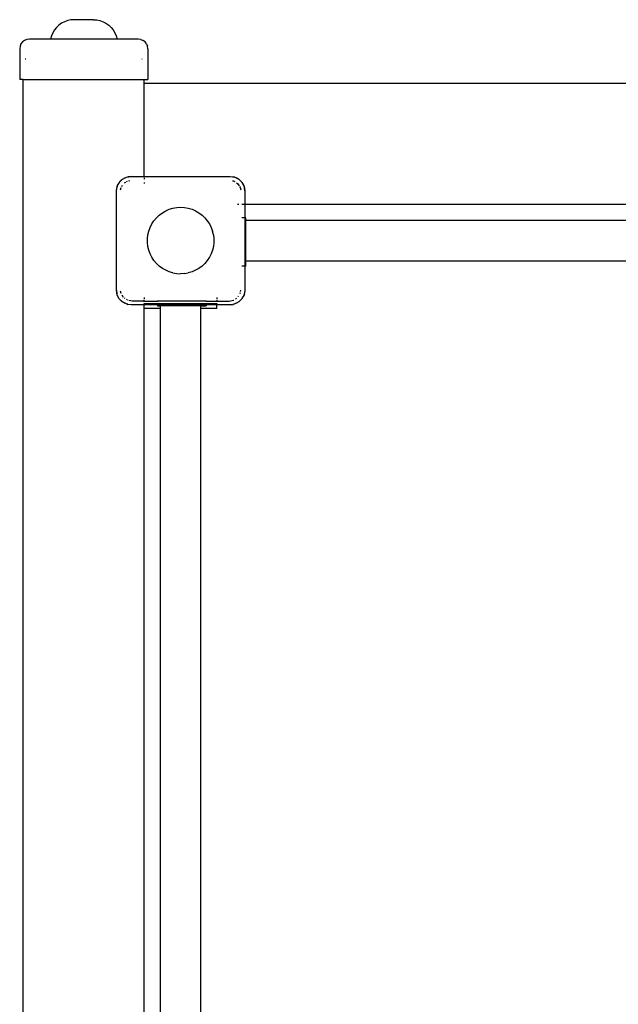
# Model space of a CAD drawing. Extents: x -3299 to 2361, y -2956 to 2704.
# Drawn here: x -1742 to -1247, y 383 to 1196 of the extents above; entities that cross this region are included whole.
import ezdxf

# ---------------------------------------------------------------- set-up
doc = ezdxf.new("R2010")
doc.units = 0
doc.layers.get('0').update_dxf_attribs({"linetype": 'CONTINUOUS'})

# ---------------------------------------------------------------- blocks, each defined once
blk = doc.blocks.new('006307')
for p, q in [((-1699.3, 1195.99), (-1701.98, 1195.43)), ((-1696.57, 1196.17), (-1699.3, 1195.99)), ((-1680.77, 1196.17), (-1696.57, 1196.17)), ((-1680.77, 1196.17), (-1678.03, 1195.99)), ((-1678.03, 1195.99), (-1675.36, 1195.43)), ((-1711.22, 1189.79), (-1712.94, 1187.67)), ((-1709.22, 1191.67), (-1711.22, 1189.79)), ((-1706.99, 1193.25), (-1709.22, 1191.67)), ((-1704.56, 1194.51), (-1706.99, 1193.25)), ((-1701.98, 1195.43), (-1704.56, 1194.51)), ((-1675.36, 1195.43), (-1672.78, 1194.51)), ((-1672.78, 1194.51), (-1670.35, 1193.25)), ((-1670.35, 1193.25), (-1668.12, 1191.67)), ((-1668.12, 1191.67), (-1666.12, 1189.79)), ((-1666.12, 1189.79), (-1664.4, 1187.67)), ((-1735.74, 1179.9), (-1737.67, 1179.1)), ((-1733.67, 1180.17), (-1735.74, 1179.9)), ((-1716.17, 1180.17), (-1733.67, 1180.17)), ((-1715.44, 1182.81), (-1716.17, 1180.17)), ((-1661.17, 1180.17), (-1716.17, 1180.17)), ((-1714.36, 1185.32), (-1715.44, 1182.81)), ((-1712.94, 1187.67), (-1714.36, 1185.32)), ((-1664.4, 1187.67), (-1662.98, 1185.32)), ((-1662.98, 1185.32), (-1661.9, 1182.81)), ((-1661.9, 1182.81), (-1661.17, 1180.17)), ((-1643.67, 1180.17), (-1661.17, 1180.17)), ((-1641.6, 1179.9), (-1643.67, 1180.17)), ((-1641.6, 1179.9), (-1639.67, 1179.1)), ((-1741.4, 1174.24), (-1741.67, 1172.17)), ((-1741.67, 1172.17), (-1741.67, 1146.67)), ((-1740.6, 1176.17), (-1741.4, 1174.24)), ((-1739.33, 1177.83), (-1740.6, 1176.17)), ((-1737.67, 1179.1), (-1739.33, 1177.83)), ((-1638.01, 1177.83), (-1639.67, 1179.1)), ((-1636.74, 1176.17), (-1638.01, 1177.83)), ((-1636.74, 1176.17), (-1635.94, 1174.24)), ((-1635.67, 1172.17), (-1635.94, 1174.24)), ((-1635.67, 1172.17), (-1635.67, 1146.67)), ((-1736.71, 1163.67), (-1737.01, 1163.67)), ((-1640.33, 1163.67), (-1640.63, 1163.67)), ((-1738.67, 1146.67), (-1741.67, 1146.67)), ((-1738.67, -1296.33), (-1738.67, 1146.67)), ((-1738.67, 1146.67), (-1638.67, 1146.67)), ((-1638.67, 1143.67), (-1638.67, 1146.67)), ((-1638.67, 1146.67), (-1635.67, 1146.67)), ((-1638.67, 1143.67), (804.33, 1143.67)), ((-1638.67, 1066.67), (-1638.67, 1143.67)), ((-1656.72, 1064.38), (-1653.38, 1066.09)), ((-1654.88, 1065.49), (-1653.38, 1066.09)), ((-1653.38, 1066.09), (-1649.67, 1066.67)), ((-1653.38, 1066.09), (-1652.34, 1066.37)), ((-1649.67, 1066.67), (-1652.34, 1066.37)), ((-1649.67, 1066.67), (-1638.67, 1066.67)), ((-1638.67, 1066.67), (-1638.67, 1066)), ((-1638.67, 1066.67), (-1567.67, 1066.67)), ((-1567.67, 1066.67), (-1563.96, 1066.09)), ((-1567.67, 1066.67), (-1565, 1066.37)), ((-1563.96, 1066.09), (-1565, 1066.37)), ((-1563.96, 1066.09), (-1560.62, 1064.38)), ((-1563.96, 1066.09), (-1562.46, 1065.49)), ((-1661.67, 1054.67), (-1661.15, 1057.98)), ((-1661.08, 1058.38), (-1661.37, 1057.34)), ((-1661.08, 1058.38), (-1659.38, 1061.73)), ((-1661.08, 1058.38), (-1660.48, 1059.88)), ((-1659.38, 1061.73), (-1660.48, 1059.88)), ((-1659.38, 1061.73), (-1656.72, 1064.38)), ((-1659.05, 1062.16), (-1659.38, 1061.73)), ((-1659.05, 1062.16), (-1657.15, 1064.06)), ((-1657.33, 1058.36), (-1656.61, 1059.44)), ((-1657.15, 1064.06), (-1656.72, 1064.38)), ((-1656.72, 1064.38), (-1654.88, 1065.49)), ((-1654.94, 1061.28), (-1653.89, 1061.98)), ((-1653.36, 1062.34), (-1652.54, 1062.88)), ((-1651.59, 1063.09), (-1650.6, 1063.29)), ((-1638.67, 1065.6), (-1638.67, 1064.33)), ((-1638.67, 1061.71), (-1638.67, 1060.74)), ((-1565.75, 1063.09), (-1564.84, 1062.91)), ((-1564.84, 1062.91), (-1563.98, 1062.34)), ((-1560.62, 1064.38), (-1562.46, 1065.49)), ((-1562.4, 1061.28), (-1561.6, 1060.74)), ((-1561.6, 1060.74), (-1560.36, 1058.89)), ((-1560.62, 1064.38), (-1560.23, 1064)), ((-1560.19, 1064.06), (-1560.62, 1064.38)), ((-1560.19, 1064.06), (-1558.29, 1062.16)), ((-1560.01, 1058.36), (-1559.43, 1057.5)), ((-1559.74, 1063.5), (-1558.34, 1062.11)), ((-1558.29, 1062.16), (-1558.11, 1061.88)), ((-1558.11, 1061.88), (-1557.96, 1061.73)), ((-1557.96, 1061.73), (-1556.26, 1058.38)), ((-1557.96, 1061.73), (-1556.86, 1059.88)), ((-1556.86, 1059.88), (-1556.26, 1058.38)), ((-1556.26, 1058.38), (-1555.67, 1054.67)), ((-1556.26, 1058.38), (-1555.97, 1057.34)), ((-1661.67, 1054.67), (-1661.37, 1057.34)), ((-1661.67, 972.67), (-1661.67, 1054.67)), ((-1658.27, 1055.69), (-1657.91, 1057.5)), ((-1657.91, 1057.5), (-1657.88, 1057.54)), ((-1559.43, 1057.5), (-1559.05, 1055.61)), ((-1555.67, 1054.67), (-1555.97, 1057.34)), ((-1555.67, 1054.67), (-1555.67, 1043.67)), ((-1561.6, 1043.67), (-1560.63, 1043.67)), ((-1558.01, 1043.67), (-1556.74, 1043.67)), ((-1556.34, 1043.67), (-1555.67, 1043.67)), ((-1555.67, 1043.67), (-521.67, 1043.67)), ((-1555.67, 1043.67), (-1555.67, 1032.48)), ((-1628.67, 1032.55), (-1626.35, 1034.74)), ((-1626.35, 1034.74), (-1623.78, 1036.65)), ((-1623.78, 1036.65), (-1621.01, 1038.25)), ((-1621.01, 1038.25), (-1618.07, 1039.52)), ((-1618.07, 1039.52), (-1615.01, 1040.43)), ((-1615.01, 1040.43), (-1611.86, 1040.99)), ((-1611.86, 1040.99), (-1608.67, 1041.17)), ((-1608.67, 1041.17), (-1605.48, 1040.99)), ((-1605.48, 1040.99), (-1602.33, 1040.43)), ((-1602.33, 1040.43), (-1599.26, 1039.52)), ((-1599.26, 1039.52), (-1596.33, 1038.25)), ((-1596.33, 1038.25), (-1593.56, 1036.65)), ((-1593.56, 1036.65), (-1590.99, 1034.74)), ((-1590.99, 1034.74), (-1588.67, 1032.55)), ((-1633.92, 1024.57), (-1632.48, 1027.42)), ((-1632.48, 1027.42), (-1630.73, 1030.1)), ((-1630.73, 1030.1), (-1628.67, 1032.55)), ((-1588.67, 1032.55), (-1586.61, 1030.1)), ((-1586.61, 1030.1), (-1584.85, 1027.42)), ((-1584.85, 1027.42), (-1583.42, 1024.57)), ((-1556.74, 1032.48), (-1558.01, 1032.48)), ((-1555.67, 1032.48), (-1556.34, 1032.48)), ((-1554.67, 1032.48), (-1555.67, 1032.48)), ((-1555.67, 1032.48), (-1555.67, 992.48)), ((-1554.67, 1030.42), (-1554.67, 1032.48)), ((-1554.67, 1030.42), (-954.3, 1030.42)), ((-1554.67, 996.92), (-1554.67, 1030.42)), ((-1636.12, 1015.27), (-1635.75, 1018.45)), ((-1635.75, 1018.45), (-1635.01, 1021.56)), ((-1635.01, 1021.56), (-1633.92, 1024.57)), ((-1583.42, 1024.57), (-1582.32, 1021.56)), ((-1581.59, 1018.45), (-1582.32, 1021.56)), ((-1581.59, 1018.45), (-1581.22, 1015.27)), ((-1636.12, 1012.07), (-1636.12, 1015.27)), ((-1635.75, 1008.9), (-1636.12, 1012.07)), ((-1635.01, 1005.79), (-1635.75, 1008.9)), ((-1581.59, 1008.9), (-1582.32, 1005.79)), ((-1581.22, 1012.07), (-1581.59, 1008.9)), ((-1581.22, 1015.27), (-1581.22, 1012.07)), ((-1633.92, 1002.78), (-1635.01, 1005.79)), ((-1632.48, 999.92), (-1633.92, 1002.78)), ((-1583.42, 1002.78), (-1584.85, 999.92)), ((-1582.32, 1005.79), (-1583.42, 1002.78)), ((-1630.73, 997.25), (-1632.48, 999.92)), ((-1628.67, 994.8), (-1630.73, 997.25)), ((-1626.35, 992.61), (-1628.67, 994.8)), ((-1623.78, 990.7), (-1626.35, 992.61)), ((-1590.99, 992.61), (-1593.56, 990.7)), ((-1588.67, 994.8), (-1590.99, 992.61)), ((-1586.61, 997.25), (-1588.67, 994.8)), ((-1584.85, 999.92), (-1586.61, 997.25)), ((-1554.67, 992.48), (-1554.67, 996.92)), ((-1554.67, 996.92), (-940.52, 996.92)), ((-1621.01, 989.1), (-1623.78, 990.7)), ((-1618.07, 987.83), (-1621.01, 989.1)), ((-1615.01, 986.91), (-1618.07, 987.83)), ((-1615.01, 986.91), (-1611.86, 986.36)), ((-1611.86, 986.36), (-1608.67, 986.17)), ((-1605.48, 986.36), (-1608.67, 986.17)), ((-1605.48, 986.36), (-1602.33, 986.91)), ((-1599.26, 987.83), (-1602.33, 986.91)), ((-1596.33, 989.1), (-1599.26, 987.83)), ((-1593.56, 990.7), (-1596.33, 989.1)), ((-1556.74, 992.48), (-1558.01, 992.48)), ((-1555.67, 992.48), (-1556.34, 992.48)), ((-1555.67, 992.48), (-1555.67, 972.67)), ((-1554.67, 992.48), (-1555.67, 992.48)), ((-1661.08, 968.97), (-1661.67, 972.67)), ((-1661.67, 972.67), (-1661.37, 970)), ((-1661.08, 968.97), (-1661.37, 970)), ((-1659.38, 965.62), (-1661.08, 968.97)), ((-1660.48, 967.47), (-1661.08, 968.97)), ((-1657.91, 969.85), (-1658.28, 971.74)), ((-1657.88, 969.8), (-1657.91, 969.85)), ((-1655.84, 966.75), (-1656.98, 968.45)), ((-1559.46, 969.8), (-1559.43, 969.85)), ((-1559.43, 969.85), (-1559.25, 970.75)), ((-1559.07, 971.66), (-1558.87, 972.67)), ((-1556.26, 968.97), (-1556.86, 967.47)), ((-1556.26, 968.97), (-1556.5, 968.48)), ((-1555.67, 972.67), (-1556.26, 968.97)), ((-1556.26, 968.97), (-1555.97, 970)), ((-1555.67, 972.67), (-1555.97, 970)), ((-1659.38, 965.62), (-1660.48, 967.47)), ((-1656.72, 962.97), (-1659.38, 965.62)), ((-1659.05, 965.19), (-1659.38, 965.62)), ((-1657.15, 963.29), (-1659.05, 965.19)), ((-1657.15, 963.29), (-1656.72, 962.97)), ((-1653.38, 961.26), (-1656.72, 962.97)), ((-1656.72, 962.97), (-1654.88, 961.86)), ((-1654.43, 965.73), (-1654.94, 966.07)), ((-1653.38, 961.26), (-1654.88, 961.86)), ((-1652.31, 961.09), (-1653.38, 961.26)), ((-1653.38, 961.26), (-1652.34, 960.97)), ((-1652.54, 964.46), (-1653.36, 965.01)), ((-1649.67, 960.67), (-1652.34, 960.97)), ((-1648.67, 963.67), (-1651.59, 964.25)), ((-1638.67, 960.67), (-1649.67, 960.67)), ((-1638.67, 963.67), (-1648.67, 963.67)), ((-1638.67, 966.6), (-1638.67, 965.64)), ((-1638.67, 963.67), (-1638.67, 964.67)), ((-1638.67, 963.02), (-1638.67, 963.67)), ((-1638.67, 963.67), (-1627.68, 963.67)), ((-1638.67, 961.67), (-1638.67, 961.75)), ((-1638.67, 961.35), (-1638.67, 961.67)), ((-1638.67, 961.67), (-1627.68, 961.67)), ((-1638.67, 960.67), (-1638.67, 960.95)), ((-1638.67, 957.67), (-1638.67, 960.67)), ((-1627.68, 960.67), (-1638.67, 960.67)), ((-1627.68, 963.67), (-1627.68, 963.02)), ((-1587.68, 963.67), (-1627.68, 963.67)), ((-1627.68, 961.75), (-1627.68, 961.67)), ((-1627.68, 961.67), (-1627.68, 961.35)), ((-1627.68, 961.67), (-1587.68, 961.67)), ((-1627.68, 960.95), (-1627.68, 960.67)), ((-1627.68, 960.67), (-1627.68, 959.67)), ((-1587.68, 960.67), (-1627.68, 960.67)), ((-1587.68, 963.67), (-1587.68, 963.02)), ((-1587.68, 963.67), (-1578.67, 963.67)), ((-1587.68, 961.75), (-1587.68, 961.67)), ((-1587.68, 961.67), (-1587.68, 961.35)), ((-1587.68, 961.67), (-1578.67, 961.67)), ((-1587.68, 960.95), (-1587.68, 960.67)), ((-1587.68, 960.67), (-1587.68, 959.67)), ((-1578.67, 960.67), (-1587.68, 960.67)), ((-1578.67, 966.6), (-1578.67, 965.64)), ((-1578.67, 964.67), (-1578.67, 963.67)), ((-1578.67, 963.67), (-1578.67, 963.02)), ((-1578.67, 963.67), (-1568.67, 963.67)), ((-1578.67, 961.75), (-1578.67, 961.67)), ((-1578.67, 961.67), (-1578.67, 961.35)), ((-1578.67, 960.67), (-1578.67, 960.95)), ((-1567.67, 960.67), (-1578.67, 960.67)), ((-1578.67, 957.67), (-1578.67, 960.67)), ((-1568.67, 963.67), (-1564.84, 964.43)), ((-1565.83, 960.97), (-1567.67, 960.67)), ((-1567.67, 960.67), (-1565, 960.97)), ((-1563.96, 961.26), (-1565.03, 961.09)), ((-1563.96, 961.26), (-1565, 960.97)), ((-1564.84, 964.43), (-1564.8, 964.47)), ((-1560.62, 962.97), (-1563.96, 961.26)), ((-1562.46, 961.86), (-1563.96, 961.26)), ((-1563.45, 965.37), (-1562.4, 966.07)), ((-1560.62, 962.97), (-1562.46, 961.86)), ((-1561.06, 967.4), (-1560.72, 967.91)), ((-1557.96, 965.62), (-1560.62, 962.97)), ((-1560.19, 963.29), (-1560.62, 962.97)), ((-1558.29, 965.19), (-1560.19, 963.29)), ((-1558.29, 965.19), (-1557.96, 965.62)), ((-1556.99, 967.53), (-1557.96, 965.62)), ((-1557.96, 965.62), (-1556.86, 967.47)), ((-1625.42, 957.67), (-1638.67, 957.67)), ((-1638.67, -70.33), (-1638.67, 957.67)), ((-1627.68, 959.67), (-1625.42, 959.67)), ((-1625.42, 957.67), (-1625.42, 959.67)), ((-1591.92, 959.67), (-1625.42, 959.67)), ((-1625.42, 364.02), (-1625.42, 957.67)), ((-1591.92, 957.67), (-1591.92, 959.67)), ((-1591.92, 959.67), (-1587.68, 959.67)), ((-1578.67, 957.67), (-1591.92, 957.67)), ((-1591.92, 352.59), (-1591.92, 957.67))]:
    blk.add_line(p, q)

msp = doc.modelspace()

# ---------------------------------------------------------------- block references
at = {"ltscale": 100}
msp.add_blockref('006307', (0, 0), dxfattribs=at)

doc.saveas('drawing.dxf')
